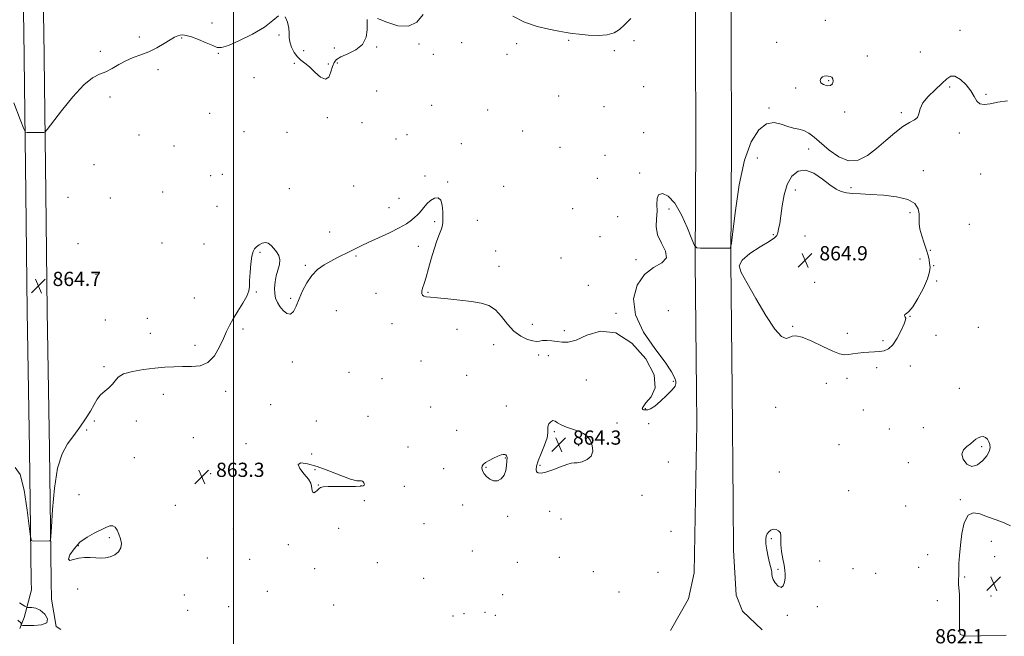
# Model space of a CAD drawing. Extents: x 2129800 to 2132700, y 349800 to 352700.
# Drawn here: x 2130380 to 2130934, y 350518 to 350865 of the extents above; entities that cross this region are included whole.
import ezdxf

# ---------------------------------------------------------------- set-up
doc = ezdxf.new("R2010")
doc.units = 0
doc.header["$MEASUREMENT"] = 0
for name, color, linetype, lineweight in [('32000', 7, 'Continuous', 0), ('DTM HARD BREAKLINE', 7, 'Continuous', 0), ('DTM SPOT ELEVATION', 2, 'Continuous', 13), ('INTERMEDIATE CONTOUR', 44, 'Continuous', 0), ('INTERMEDIATE CONTOUR DEPRESSION', 44, 'Continuous', 0), ('SPOT ELEVATION', 7, 'Continuous', 0)]:
    doc.layers.add(name, color=color, linetype=linetype, lineweight=lineweight)
doc.styles.add('Style-ITALICS', font='ITALICS.shx')

# ---------------------------------------------------------------- blocks, each defined once
blk = doc.blocks.new('SPOT')
at = {"layer": 'SPOT ELEVATION'}
for p, q in [((-3.91, -3.91), (3.82, 3.81)), ((-1.65, 3.77), (1.72, -3.93))]:
    blk.add_line(p, q, dxfattribs=at)

msp = doc.modelspace()

# ---------------------------------------------------------------- linework, layer by layer
at = {"layer": '32000', "flags": 128}
msp.add_lwpolyline([(2130500, 350000), (2130500, 352500)], dxfattribs=at)
at = {"layer": 'DTM HARD BREAKLINE'}
for points in [[(2130757.395, 351247.669, 868.164), (2130758.246, 351177.913, 868.391), (2130758.495, 351123.592, 867.898), (2130758.794, 351064.557, 867.633), (2130759.815, 350997.291, 867.329), (2130759.637, 350923.368, 865.888), (2130759.91, 350853.054, 865.243), (2130760.048, 350796.062, 864.37), (2130759.667, 350728.842, 863.953), (2130760.402, 350656.171, 863.308), (2130760.609, 350637.781, 863.27), (2130759.17, 350553.661, 862.625), (2130755.864, 350538.963, 862.36), (2130745.88, 350521.284, 862.473), (2130745.784, 350521.217, 862.435)], [(2130777.395, 351247.813, 868.164), (2130778.245, 351178.081, 868.391), (2130778.495, 351123.689, 867.898), (2130778.793, 351064.759, 867.633), (2130779.815, 350997.419, 867.329), (2130779.637, 350923.383, 865.888), (2130779.91, 350853.117, 865.243), (2130780.048, 350796.03, 864.37), (2130779.668, 350728.887, 863.953), (2130780.401, 350656.385, 863.308), (2130781.114, 350592.994, 862.625), (2130781.281, 350566.492, 862.473), (2130782.789, 350541.186, 862.701), (2130786.233, 350532.041, 862.397), (2130797.366, 350521.612, 862.473)], [(2130359.373, 351149.798, 867.393), (2130369.909, 351148.916, 867.197), (2130374.654, 351144.946, 867.315), (2130377.857, 351134.877, 867.627), (2130381.157, 351117.855, 867.549), (2130381.658, 351069.35, 867.666), (2130381.505, 350987.986, 867.549), (2130380.814, 350917.57, 867.08), (2130381.985, 350858.444, 866.612), (2130383.12, 350767.353, 865.635), (2130383.955, 350700.958, 864.503), (2130385.252, 350623.03, 864.19), (2130386.171, 350549.081, 863.917), (2130386.298, 350544.14, 863.8), (2130382.236, 350528.523, 864.112), (2130379.708, 350522.273, 863.956)], [(2130392.294, 351124.001, 867.861), (2130392.858, 351069.397, 867.666), (2130392.705, 350987.921, 867.549), (2130392.015, 350917.626, 867.08), (2130393.184, 350858.625, 866.612), (2130394.319, 350767.493, 865.635), (2130395.154, 350701.122, 864.503), (2130396.451, 350623.193, 864.19), (2130397.369, 350549.295, 863.917), (2130397.639, 350538.82, 863.917), (2130400.18, 350523.46, 863.995), (2130402.768, 350521.746, 863.956)]]:
    msp.add_polyline3d(points, dxfattribs=at)
at = {"layer": 'DTM SPOT ELEVATION'}
for p in [(2130487.83, 350863.06, 866.4), (2130832.93, 350864.7, 865.2), (2130447.04, 350855.18, 866.4), (2130470.8, 350854.73, 865.9), (2130525.48, 350856.36, 865.5), (2130908.63, 350859.04, 864.5), (2130556.62, 350849.04, 867.1), (2130580.55, 350849.52, 865.7), (2130604.29, 350851.22, 865.5), (2130628.35, 350851.97, 865.2), (2130659.32, 350851.44, 865.2), (2130688.55, 350853.32, 865.7), (2130725.27, 350853.19, 865.1), (2130805.61, 350852.26, 864.7), (2130425.07, 350847.14, 866.3), (2130491.38, 350846.02, 865.9), (2130539.5, 350847.61, 866.9), (2130612.36, 350845.57, 865.7), (2130653.76, 350845.42, 865.5), (2130714.17, 350847.5, 865.4), (2130856.61, 350844.47, 864.6), (2130886.27, 350846.85, 865.1), (2130534.09, 350840.38, 865.6), (2130553.28, 350840, 866.6), (2130558.36, 350840.6, 865.4), (2130457.54, 350836.89, 865.6), (2130511.48, 350832.32, 865.4), (2130730.66, 350827.34, 864.9), (2130834.71, 350830.75, 863.9), (2130902.91, 350827.04, 863.8), (2130430.5, 350821.38, 865.7), (2130580.51, 350824.84, 864.7), (2130682.93, 350821.94, 864.8), (2130816.28, 350826.53, 864.2), (2130923.34, 350822.97, 864.1), (2130611.46, 350816.81, 865.1), (2130708.46, 350816.03, 864.8), (2130486.47, 350812.27, 864.9), (2130642.98, 350814.23, 864.4), (2130801.12, 350815.24, 864.1), (2130843.78, 350813.1, 864.3), (2130875.72, 350812.65, 864.1), (2130552.69, 350809.8, 865.2), (2130572.21, 350806.98, 864.9), (2130446.84, 350800.01, 865.2), (2130505.84, 350801.88, 865.4), (2130530.05, 350801.62, 865.4), (2130597.59, 350800.27, 864.9), (2130662.71, 350802.39, 864.7), (2130730.73, 350801.31, 864.5), (2130908.38, 350801.25, 863.8), (2130466.55, 350793.88, 864.7), (2130591.33, 350797.87, 864.6), (2130628.09, 350795.28, 864.5), (2130683.55, 350793.22, 864.1), (2130708.88, 350788.62, 864.5), (2130823.5, 350792.12, 863.9), (2130421.42, 350783.3, 864.8), (2130794.72, 350787.07, 863.5), (2130487.11, 350777.17, 864.6), (2130493.66, 350777.86, 864.4), (2130607.7, 350777, 864.2), (2130728.48, 350778.78, 864.1), (2130888.04, 350780.01, 863.5), (2130920.33, 350778.05, 862.9), (2130567.54, 350771.3, 864.3), (2130620.44, 350773.71, 864.1), (2130704.69, 350775.77, 864.6), (2130460.13, 350768.09, 865.1), (2130531.33, 350769.91, 864.4), (2130651.92, 350771.14, 864.8), (2130816.08, 350769.14, 864.2), (2130847.32, 350770.49, 863.9), (2130406.88, 350764.94, 865.1), (2130430.68, 350764.58, 865.9), (2130593.05, 350764.43, 864.3), (2130490.75, 350759.9, 864.9), (2130587.44, 350759.22, 864.3), (2130690.72, 350758.7, 865.2), (2130745.02, 350758.44, 863.9), (2130880.62, 350756.31, 864.3), (2130613.07, 350751.25, 863.8), (2130637.12, 350752.03, 864.9), (2130716.04, 350754.04, 864.4), (2130913.83, 350749.72, 862.6), (2130553.97, 350745.45, 864.4), (2130803.7, 350743.98, 863.9), (2130412.39, 350738.92, 865.1), (2130459.65, 350739.31, 865.5), (2130483.38, 350738.78, 864.6), (2130706.18, 350742.79, 864.6), (2130821.54, 350743.17, 864.7), (2130514.76, 350734.05, 863.9), (2130603.93, 350737.45, 863.7), (2130647.47, 350734.74, 865.2), (2130891.99, 350735.12, 863.5), (2130568.95, 350732.07, 863.9), (2130684.28, 350730.93, 865.2), (2130726.4, 350729.9, 864.1), (2130886.14, 350730.27, 865.7), (2130422.51, 350721.71, 865.7), (2130540.33, 350726.73, 864.1), (2130649.24, 350726.14, 864.9), (2130893.78, 350726.56, 863.3), (2130826.98, 350717.25, 865.4), (2130895.59, 350717.95, 863.2), (2130512.8, 350711.76, 863.9), (2130580.09, 350710.9, 863.4), (2130609.36, 350711.53, 864.1), (2130699.65, 350715.5, 864.7), (2130477.99, 350708.37, 864.9), (2130532.12, 350708.21, 864.1), (2130557.78, 350701.25, 863.5), (2130715.09, 350699.75, 864.1), (2130744.66, 350701.13, 863.5), (2130427.93, 350695.93, 865.1), (2130451.45, 350696.99, 865.7), (2130589.02, 350693.94, 863.4), (2130880.45, 350698.02, 863.9), (2130453.24, 350688.42, 864.9), (2130505.28, 350690.81, 863.7), (2130625.7, 350690.75, 863.3), (2130668.01, 350693.45, 864.9), (2130686.13, 350689.99, 864.6), (2130814.46, 350692.32, 864.2), (2130845.31, 350688.4, 865.3), (2130919.03, 350691.84, 862.4), (2130865.35, 350684.35, 864.8), (2130895.15, 350687.39, 863.1), (2130478.23, 350681.75, 864.5), (2130646.23, 350682.02, 863.1), (2130533.05, 350672.34, 863.8), (2130605.48, 350672.84, 862.9), (2130671.54, 350676.33, 863.4), (2130677.04, 350675.82, 863.1), (2130427.03, 350669.72, 864.2), (2130565.01, 350666.6, 863.9), (2130861.71, 350669.13, 862.9), (2130880.71, 350670.05, 862.5), (2130583.41, 350662.98, 863.3), (2130631.1, 350664.85, 862.7), (2130698.48, 350662.16, 862.6), (2130747.43, 350661.42, 864.1), (2130845.04, 350663.06, 862.6), (2130495.5, 350655.73, 863.5), (2130833.37, 350660.33, 862.3), (2130908.25, 350657.6, 862.5), (2130460.44, 350654.06, 863.3), (2130520.77, 350648.23, 863.3), (2130610.89, 350646.96, 863.1), (2130653.38, 350647.54, 863.1), (2130731.69, 350646.15, 864.1), (2130805.01, 350646.79, 862.8), (2130854.29, 350645.4, 862.6), (2130421.69, 350639.04, 863.8), (2130445.29, 350639.13, 863.6), (2130546.53, 350639.12, 862.9), (2130575.67, 350641.82, 862.9), (2130417.25, 350634.07, 863.9), (2130625.58, 350633.79, 862.8), (2130680.51, 350633.1, 864.2), (2130715.69, 350637.95, 863.2), (2130733.45, 350637.58, 862.8), (2130868.97, 350634.59, 862.6), (2130887.95, 350635.46, 862.5), (2130477.34, 350629.66, 863.1), (2130507.06, 350626.31, 862.9), (2130598.05, 350624.54, 862.6), (2130694.12, 350625.33, 864.4), (2130840.57, 350625.76, 862.2), (2130920.83, 350624.75, 861.9), (2130444.21, 350618.46, 863.1), (2130543.91, 350620.62, 862.9), (2130652.84, 350618.27, 861.9), (2130545.8, 350611.77, 864.6), (2130618.15, 350612.25, 862.9), (2130641.91, 350612.98, 861.9), (2130672.46, 350614.09, 864.3), (2130744.61, 350616.04, 863.5), (2130879.66, 350615.69, 862.2), (2130487.03, 350609.5, 863.5), (2130807.03, 350610.45, 862.5), (2130547.61, 350603.11, 864.1), (2130571.75, 350602.82, 864.1), (2130596.09, 350602.43, 862.9), (2130845.96, 350599.9, 862.6), (2130412.99, 350597.63, 863.2), (2130573.53, 350594.26, 862.9), (2130729.69, 350597.36, 862.9), (2130908.9, 350594.92, 862.1), (2130467.23, 350591.58, 862.8), (2130628.87, 350591.92, 862.6), (2130878.07, 350591.35, 862.9), (2130654.15, 350585.54, 862.2), (2130677.79, 350588.26, 862.8), (2130684.17, 350583.97, 862.8), (2130499.92, 350578.28, 862.9), (2130559.15, 350578.72, 862.6), (2130607.03, 350581.41, 862.5), (2130430.03, 350573.46, 864.2), (2130746.06, 350577.05, 862.7), (2130802.6, 350572.89, 861.9), (2130412.6, 350568.96, 864.1), (2130530.81, 350569.59, 863.5), (2130926.32, 350571.47, 861.5), (2130485.27, 350562.05, 863.4), (2130509, 350561.28, 863.1), (2130634.26, 350565.95, 862.4), (2130683.16, 350562.35, 862.9), (2130890.49, 350563.93, 862.5), (2130928.15, 350562.73, 861.4), (2130545.54, 350556.09, 863.1), (2130580.84, 350559.47, 863.7), (2130659.54, 350559.55, 862.1), (2130806.18, 350555.64, 861.9), (2130829.67, 350560.3, 862.5), (2130848.45, 350556.01, 862.9), (2130885.34, 350556.72, 862.7), (2130606.96, 350550.53, 862.7), (2130702.36, 350554.38, 863.7), (2130738.74, 350553.98, 863.1), (2130861.31, 350553.38, 862.9), (2130911.32, 350551.38, 861.9), (2130412.21, 350544.58, 863.7), (2130472.3, 350541.26, 863.2), (2130519.06, 350543.28, 862.6), (2130651.33, 350541.32, 863.7), (2130716.74, 350542.96, 862.9), (2130926.1, 350540.62, 861.6), (2130497.29, 350534.63, 862.9), (2130556.21, 350535.62, 862.4), (2130828.46, 350534.58, 862.4), (2130895.9, 350538.03, 862.3), (2130474.12, 350532.59, 863.2), (2130623.44, 350529.43, 862.5), (2130629.64, 350530.73, 863.6), (2130641.44, 350531.39, 862.6), (2130647.34, 350529.75, 863.9), (2130811.57, 350529.69, 862.1)]:
    msp.add_point(p, dxfattribs=at)
at = {"layer": 'INTERMEDIATE CONTOUR'}
for points in [[(2130376.442, 350818.147, 866), (2130379.931, 350808.756, 866), (2130381.92, 350803.569, 866), (2130382.94, 350801.661, 866), (2130383.865, 350801.399, 866), (2130393.198, 350801.528, 866), (2130393.839, 350801.734, 866), (2130395.071, 350803.124, 866), (2130403.115, 350813.627, 866), (2130409.536, 350821.578, 866), (2130415.763, 350828.388, 866), (2130420.692, 350832.336, 866), (2130424.588, 350834.244, 866), (2130428.058, 350835.57, 866), (2130431.613, 350837.445, 866), (2130435.366, 350839.71, 866), (2130439.336, 350841.881, 866), (2130443.527, 350843.62, 866), (2130447.891, 350845.178, 866), (2130452.366, 350846.951, 866), (2130456.837, 350849.192, 866), (2130460.972, 350851.581, 866), (2130464.386, 350853.658, 866), (2130466.821, 350855.067, 866), (2130468.539, 350855.883, 866), (2130469.931, 350856.29, 866), (2130471.395, 350856.41, 866), (2130473.349, 350856.129, 866), (2130476.221, 350855.274, 866), (2130480.203, 350853.776, 866), (2130484.549, 350851.987, 866), (2130488.281, 350850.367, 866), (2130490.833, 350849.352, 866), (2130493.284, 350849.291, 866), (2130497.127, 350850.513, 866), (2130503.314, 350853.185, 866), (2130510.638, 350856.841, 866), (2130517.353, 350860.851, 866), (2130522.12, 350864.563, 866), (2130525.221, 350867.221, 866)], [(2130529.047, 350866.565, 866), (2130530.34, 350863.601, 866), (2130531.099, 350860.28, 866), (2130531.302, 350857.472, 866), (2130531.322, 350855.005, 866), (2130531.631, 350852.444, 866), (2130532.586, 350849.508, 866), (2130534.078, 350846.526, 866), (2130535.879, 350843.98, 866), (2130537.828, 350842.153, 866), (2130540.026, 350840.538, 866), (2130542.641, 350838.429, 866), (2130545.727, 350835.468, 866), (2130548.888, 350832.685, 866), (2130551.616, 350831.459, 866), (2130553.535, 350832.714, 866), (2130554.794, 350835.557, 866), (2130555.676, 350838.639, 866), (2130556.516, 350840.917, 866), (2130557.876, 350842.551, 866), (2130560.371, 350844.005, 866), (2130564.306, 350845.713, 866), (2130568.747, 350847.981, 866), (2130572.45, 350851.084, 866), (2130574.487, 350855.101, 866), (2130575.188, 350859.325, 866), (2130575.202, 350862.849, 866), (2130575.077, 350865.009, 866)], [(2130581.035, 350865.714, 866), (2130586.187, 350863.503, 866), (2130592.425, 350861.572, 866), (2130598.4, 350861.287, 866), (2130603.066, 350863.602, 866), (2130606.591, 350867.841, 866)], [(2130657.126, 350867.042, 866), (2130663.744, 350863.663, 866), (2130670.709, 350861.226, 866), (2130677.334, 350859.603, 866), (2130682.914, 350858.536, 866), (2130687.045, 350857.79, 866), (2130690.524, 350857.229, 866), (2130694.445, 350856.741, 866), (2130699.549, 350856.281, 866), (2130705.153, 350856.07, 866), (2130710.221, 350856.398, 866), (2130714.016, 350857.502, 866), (2130717.011, 350859.421, 866), (2130719.982, 350862.145, 866), (2130723.462, 350865.6, 866)], [(2130377.1, 350612.979, 864), (2130379.899, 350609.054, 864), (2130382.195, 350600.171, 864), (2130383.906, 350589.017, 864), (2130385.688, 350573.86, 864), (2130386.245, 350571.858, 864), (2130387.191, 350571.588, 864), (2130396.522, 350571.754, 864), (2130396.937, 350572.047, 864), (2130397.194, 350574.059, 864), (2130397.512, 350579.516, 864), (2130398.109, 350589.355, 864), (2130399.187, 350601.363, 864), (2130400.945, 350612.538, 864), (2130403.5, 350620.617, 864), (2130406.642, 350626.273, 864), (2130410.074, 350630.92, 864), (2130413.514, 350635.664, 864), (2130416.707, 350640.408, 864), (2130419.413, 350644.752, 864), (2130421.499, 350648.386, 864), (2130423.278, 350651.364, 864), (2130425.178, 350653.833, 864), (2130427.475, 350655.942, 864), (2130429.862, 350657.866, 864), (2130431.88, 350659.786, 864), (2130433.329, 350661.816, 864), (2130435.024, 350663.82, 864), (2130438.037, 350665.596, 864), (2130443.07, 350666.989, 864), (2130449.351, 350668.032, 864), (2130455.739, 350668.804, 864), (2130461.355, 350669.364, 864), (2130466.375, 350669.7, 864), (2130471.237, 350669.78, 864), (2130476.243, 350669.718, 864), (2130481.147, 350670.21, 864), (2130485.569, 350672.098, 864), (2130489.208, 350675.892, 864), (2130492.087, 350680.775, 864), (2130494.311, 350685.598, 864), (2130496.045, 350689.523, 864), (2130497.692, 350692.953, 864), (2130499.714, 350696.606, 864), (2130502.379, 350700.949, 864), (2130505.173, 350705.472, 864), (2130507.388, 350709.417, 864), (2130508.521, 350712.319, 864), (2130508.885, 350714.882, 864), (2130508.997, 350718.104, 864), (2130509.278, 350722.619, 864), (2130509.752, 350727.6, 864), (2130510.344, 350731.86, 864), (2130511.013, 350734.529, 864), (2130511.847, 350736.025, 864), (2130512.965, 350737.081, 864), (2130514.436, 350738.238, 864), (2130516.133, 350739.241, 864), (2130517.876, 350739.642, 864), (2130519.527, 350739.117, 864), (2130521.106, 350737.85, 864), (2130522.671, 350736.155, 864), (2130524.214, 350734.278, 864), (2130525.453, 350732.2, 864), (2130526.037, 350729.837, 864), (2130525.749, 350727.128, 864), (2130524.907, 350724.103, 864), (2130523.961, 350720.816, 864), (2130523.292, 350717.353, 864), (2130523, 350713.936, 864), (2130523.115, 350710.822, 864), (2130523.663, 350708.182, 864), (2130524.652, 350705.859, 864), (2130526.088, 350703.613, 864), (2130527.932, 350701.365, 864), (2130529.964, 350699.689, 864), (2130531.921, 350699.321, 864), (2130533.619, 350700.79, 864), (2130535.198, 350703.794, 864), (2130536.876, 350707.823, 864), (2130538.847, 350712.371, 864), (2130541.201, 350716.947, 864), (2130543.998, 350721.064, 864), (2130547.264, 350724.359, 864), (2130550.863, 350726.964, 864), (2130554.625, 350729.138, 864), (2130558.384, 350731.097, 864), (2130565.338, 350734.54, 864), (2130568.4, 350736.089, 864), (2130571.726, 350737.744, 864), (2130575.988, 350739.752, 864), (2130581.567, 350742.261, 864), (2130587.664, 350745.042, 864), (2130593.188, 350747.773, 864), (2130597.293, 350750.178, 864), (2130600.106, 350752.184, 864), (2130602.003, 350753.768, 864), (2130603.344, 350754.968, 864), (2130604.436, 350756.075, 864), (2130605.575, 350757.442, 864), (2130607.002, 350759.295, 864), (2130608.742, 350761.353, 864), (2130610.764, 350763.208, 864), (2130612.98, 350764.448, 864), (2130615.063, 350764.654, 864), (2130616.627, 350763.402, 864), (2130617.408, 350760.52, 864), (2130617.626, 350756.84, 864), (2130617.623, 350753.447, 864), (2130617.64, 350751.109, 864), (2130617.52, 350749.333, 864), (2130617.003, 350747.311, 864), (2130615.916, 350744.386, 864), (2130614.419, 350740.502, 864), (2130612.756, 350735.756, 864), (2130611.139, 350730.343, 864), (2130609.642, 350724.875, 864), (2130608.304, 350720.065, 864), (2130607.176, 350716.454, 864), (2130606.334, 350713.911, 864), (2130605.862, 350712.131, 864), (2130605.829, 350710.852, 864), (2130606.236, 350709.966, 864), (2130607.066, 350709.407, 864), (2130608.406, 350709.088, 864), (2130610.746, 350708.846, 864), (2130614.677, 350708.497, 864), (2130620.492, 350707.907, 864), (2130627.286, 350707.144, 864), (2130633.855, 350706.324, 864), (2130639.261, 350705.455, 864), (2130643.627, 350704.1, 864), (2130647.343, 350701.715, 864), (2130650.77, 350698.004, 864), (2130654.156, 350693.678, 864), (2130657.724, 350689.7, 864), (2130661.569, 350686.835, 864), (2130665.29, 350685.067, 864), (2130668.36, 350684.18, 864), (2130670.45, 350683.95, 864), (2130672.034, 350684.099, 864), (2130673.787, 350684.34, 864), (2130676.206, 350684.429, 864), (2130679.088, 350684.298, 864), (2130682.056, 350683.927, 864), (2130684.915, 350683.424, 864), (2130688.202, 350683.423, 864), (2130692.636, 350684.688, 864), (2130698.751, 350687.428, 864), (2130706.335, 350689.619, 864), (2130714.989, 350688.681, 864), (2130724.065, 350682.915, 864), (2130731.927, 350674.14, 864), (2130736.688, 350665.056, 864), (2130737.147, 350657.857, 864), (2130734.843, 350652.707, 864), (2130731.997, 350649.263, 864), (2130730.378, 350647.178, 864), (2130729.933, 350646.084, 864), (2130730.158, 350645.611, 864), (2130730.632, 350645.429, 864), (2130731.268, 350645.391, 864), (2130732.065, 350645.391, 864), (2130733.077, 350645.43, 864), (2130734.585, 350645.935, 864), (2130736.923, 350647.438, 864), (2130740.222, 350650.229, 864), (2130743.787, 350653.625, 864), (2130746.719, 350656.698, 864), (2130748.34, 350658.777, 864), (2130748.86, 350660.211, 864), (2130748.71, 350661.607, 864), (2130748.108, 350663.588, 864), (2130746.428, 350666.861, 864), (2130742.827, 350672.148, 864), (2130736.982, 350679.861, 864), (2130730.645, 350689.148, 864), (2130726.081, 350698.844, 864), (2130725.019, 350707.888, 864), (2130727.028, 350715.648, 864), (2130731.137, 350721.597, 864), (2130736.271, 350725.491, 864), (2130740.939, 350728.231, 864), (2130743.546, 350730.999, 864), (2130743.069, 350734.706, 864), (2130740.778, 350739.162, 864), (2130738.516, 350743.903, 864), (2130737.676, 350748.54, 864), (2130737.861, 350752.971, 864), (2130738.226, 350757.17, 864), (2130738.19, 350761.046, 864), (2130738.226, 350764.26, 864), (2130739.074, 350766.407, 864), (2130741.261, 350767.064, 864), (2130744.482, 350765.709, 864), (2130748.222, 350761.801, 864), (2130751.979, 350755.245, 864), (2130755.312, 350747.738, 864), (2130757.795, 350741.423, 864), (2130759.252, 350737.901, 864), (2130760.515, 350736.606, 864), (2130762.668, 350736.425, 864), (2130779.335, 350736.455, 864), (2130779.64, 350736.799, 864), (2130780.022, 350739.209, 864), (2130780.807, 350745.749, 864), (2130782.272, 350757.566, 864), (2130784.491, 350772.127, 864), (2130787.486, 350785.98, 864), (2130791.222, 350796.324, 864), (2130795.435, 350802.961, 864), (2130799.802, 350806.347, 864), (2130804.043, 350807.055, 864), (2130808.044, 350806.147, 864), (2130811.731, 350804.809, 864), (2130815.058, 350803.947, 864), (2130818.08, 350803.359, 864), (2130820.876, 350802.567, 864), (2130823.585, 350801.15, 864), (2130826.583, 350798.908, 864), (2130835.021, 350791.628, 864), (2130840.407, 350787.804, 864), (2130845.972, 350785.584, 864), (2130851.333, 350785.967, 864), (2130856.532, 350788.516, 864), (2130861.715, 350792.439, 864), (2130866.95, 350796.954, 864), (2130871.996, 350801.337, 864), (2130876.537, 350804.877, 864), (2130880.286, 350807.108, 864), (2130883.09, 350808.56, 864), (2130884.831, 350810.009, 864), (2130885.58, 350812.084, 864), (2130886.184, 350814.824, 864), (2130887.682, 350818.121, 864), (2130890.761, 350821.82, 864), (2130894.707, 350825.576, 864), (2130898.455, 350828.997, 864), (2130901.235, 350831.685, 864), (2130903.461, 350833.224, 864), (2130905.843, 350833.191, 864), (2130908.862, 350831.364, 864), (2130912.081, 350828.329, 864), (2130914.836, 350824.87, 864), (2130916.687, 350821.692, 864), (2130918.091, 350819.176, 864), (2130919.729, 350817.619, 864), (2130922.18, 350817.204, 864), (2130925.596, 350817.631, 864), (2130930.024, 350818.484, 864), (2130935.363, 350819.396, 864)], [(2130819.841, 350686.31, 864), (2130825.235, 350684.009, 864), (2130831.446, 350681.003, 864), (2130837.029, 350678.35, 864), (2130840.921, 350676.861, 864), (2130843.58, 350676.379, 864), (2130845.842, 350676.499, 864), (2130848.384, 350676.865, 864), (2130851.244, 350677.298, 864), (2130854.295, 350677.665, 864), (2130857.415, 350677.876, 864), (2130860.477, 350678.009, 864), (2130863.359, 350678.184, 864), (2130865.981, 350678.588, 864), (2130868.443, 350679.682, 864), (2130870.893, 350681.991, 864), (2130873.39, 350685.759, 864), (2130875.646, 350690.085, 864), (2130877.287, 350693.786, 864), (2130878.053, 350695.981, 864), (2130878.151, 350697.011, 864), (2130877.903, 350697.522, 864), (2130877.608, 350698.036, 864), (2130877.479, 350698.581, 864), (2130877.708, 350699.059, 864), (2130878.472, 350699.533, 864), (2130879.894, 350700.698, 864), (2130882.086, 350703.407, 864), (2130885.011, 350708.136, 864), (2130888.049, 350713.859, 864), (2130890.43, 350719.171, 864), (2130891.596, 350723.006, 864), (2130891.817, 350725.656, 864), (2130891.572, 350727.746, 864), (2130891.231, 350729.847, 864), (2130890.717, 350732.29, 864), (2130889.846, 350735.346, 864), (2130888.539, 350739.147, 864), (2130887.143, 350743.257, 864), (2130886.113, 350747.103, 864), (2130885.751, 350750.272, 864), (2130885.763, 350753.001, 864), (2130885.701, 350755.692, 864), (2130885.071, 350758.607, 864), (2130883.181, 350761.457, 864), (2130879.289, 350763.814, 864), (2130873.031, 350765.36, 864), (2130865.546, 350766.231, 864), (2130858.347, 350766.675, 864), (2130852.623, 350766.926, 864), (2130848.262, 350767.162, 864), (2130844.824, 350767.547, 864), (2130841.862, 350768.274, 864), (2130838.901, 350769.635, 864), (2130835.458, 350771.949, 864), (2130831.214, 350775.26, 864), (2130826.505, 350778.508, 864), (2130821.832, 350780.357, 864), (2130817.637, 350779.773, 864), (2130814.13, 350776.932, 864), (2130811.46, 350772.313, 864), (2130809.701, 350766.469, 864), (2130808.611, 350760.255, 864), (2130807.869, 350754.601, 864), (2130807.215, 350750.242, 864), (2130806.624, 350747.127, 864), (2130806.133, 350745.013, 864), (2130805.62, 350743.581, 864), (2130804.331, 350742.207, 864), (2130801.357, 350740.197, 864), (2130796.262, 350737.086, 864), (2130790.515, 350733.349, 864), (2130786.06, 350729.694, 864), (2130784.433, 350726.475, 864), (2130785.537, 350722.631, 864), (2130788.864, 350716.748, 864), (2130793.808, 350708.081, 864), (2130799.37, 350698.563, 864), (2130804.449, 350690.799, 864), (2130808.197, 350686.727, 864), (2130810.781, 350685.618, 864), (2130812.619, 350686.08, 864), (2130814.204, 350686.842, 864), (2130816.324, 350687.134, 864), (2130819.841, 350686.31, 864)], [(2130676.333, 350629.597, 864), (2130674.929, 350625.5, 864), (2130673.032, 350620.885, 864), (2130671.33, 350616.712, 864), (2130670.369, 350613.723, 864), (2130670.138, 350611.796, 864), (2130670.485, 350610.597, 864), (2130671.341, 350609.873, 864), (2130672.956, 350609.714, 864), (2130675.664, 350610.295, 864), (2130679.571, 350611.659, 864), (2130683.876, 350613.328, 864), (2130687.551, 350614.694, 864), (2130689.897, 350615.324, 864), (2130691.521, 350615.492, 864), (2130693.362, 350615.649, 864), (2130696.048, 350616.2, 864), (2130698.974, 350617.369, 864), (2130701.227, 350619.335, 864), (2130702.111, 350622.146, 864), (2130701.793, 350625.323, 864), (2130700.656, 350628.255, 864), (2130699.005, 350630.478, 864), (2130696.837, 350632.104, 864), (2130694.07, 350633.388, 864), (2130690.735, 350634.555, 864), (2130687.296, 350635.7, 864), (2130684.332, 350636.885, 864), (2130682.255, 350638.099, 864), (2130680.826, 350639.037, 864), (2130679.642, 350639.321, 864), (2130678.417, 350638.703, 864), (2130677.34, 350637.443, 864), (2130676.715, 350635.93, 864), (2130676.691, 350634.399, 864), (2130676.779, 350632.467, 864), (2130676.333, 350629.597, 864)], [(2130573.311, 350604.322, 864), (2130572.963, 350604.863, 864), (2130572.485, 350605.295, 864), (2130571.873, 350605.475, 864), (2130571.001, 350605.381, 864), (2130569.236, 350605.48, 864), (2130565.822, 350606.363, 864), (2130560.332, 350608.391, 864), (2130553.656, 350611.016, 864), (2130547.015, 350613.463, 864), (2130541.51, 350615.054, 864), (2130537.772, 350615.495, 864), (2130536.312, 350614.591, 864), (2130537.323, 350612.313, 864), (2130539.724, 350609.298, 864), (2130542.114, 350606.353, 864), (2130543.416, 350604.1, 864), (2130543.843, 350602.447, 864), (2130543.931, 350601.122, 864), (2130544.129, 350599.938, 864), (2130544.548, 350599.068, 864), (2130545.209, 350598.77, 864), (2130546.105, 350599.194, 864), (2130547.097, 350600.058, 864), (2130548.016, 350600.972, 864), (2130548.863, 350601.621, 864), (2130550.317, 350602, 864), (2130553.226, 350602.18, 864), (2130558.045, 350602.233, 864), (2130563.65, 350602.235, 864), (2130568.524, 350602.264, 864), (2130571.512, 350602.385, 864), (2130572.92, 350602.606, 864), (2130573.419, 350602.921, 864), (2130573.573, 350603.322, 864), (2130573.525, 350603.795, 864), (2130573.311, 350604.322, 864)], [(2130435.412, 350575.476, 864), (2130434.432, 350577.688, 864), (2130433.362, 350579.315, 864), (2130432.067, 350580.152, 864), (2130430.403, 350580.067, 864), (2130428.203, 350579.216, 864), (2130421.602, 350576.058, 864), (2130417.531, 350573.793, 864), (2130413.579, 350570.848, 864), (2130410.234, 350567.232, 864), (2130407.92, 350563.728, 864), (2130407.042, 350561.311, 864), (2130407.852, 350560.647, 864), (2130409.97, 350561.152, 864), (2130412.865, 350561.93, 864), (2130416.059, 350562.275, 864), (2130419.309, 350562.239, 864), (2130422.43, 350562.067, 864), (2130425.288, 350561.985, 864), (2130427.953, 350562.164, 864), (2130430.545, 350562.757, 864), (2130433.095, 350563.886, 864), (2130435.265, 350565.539, 864), (2130436.625, 350567.672, 864), (2130436.889, 350570.202, 864), (2130436.342, 350572.894, 864), (2130435.412, 350575.476, 864)], [(2130378.58, 350527.079, 864), (2130380.459, 350525.37, 864), (2130380.571, 350524.568, 864), (2130380.583, 350524.191, 864), (2130381.364, 350524.038, 864), (2130383.586, 350523.976, 864), (2130387.521, 350523.967, 864), (2130391.85, 350524.343, 864), (2130394.859, 350525.53, 864), (2130395.293, 350527.744, 864), (2130393.737, 350530.372, 864), (2130391.24, 350532.592, 864), (2130388.712, 350533.79, 864), (2130386.528, 350534.179, 864), (2130384.926, 350534.18, 864), (2130383.908, 350534.243, 864), (2130382.531, 350534.924, 864), (2130379.616, 350536.806, 864)]]:
    msp.add_polyline3d(points, dxfattribs=at)
at = {"layer": 'INTERMEDIATE CONTOUR DEPRESSION'}
for points in [[(2130837.151, 350831.757, 864), (2130837.301, 350830.361, 864), (2130836.866, 350828.889, 864), (2130835.719, 350827.901, 864), (2130833.868, 350827.809, 864), (2130831.863, 350828.453, 864), (2130830.386, 350829.525, 864), (2130829.947, 350830.737, 864), (2130830.354, 350831.874, 864), (2130831.238, 350832.743, 864), (2130832.287, 350833.203, 864), (2130833.401, 350833.333, 864), (2130834.534, 350833.266, 864), (2130835.624, 350833.081, 864), (2130836.545, 350832.641, 864), (2130837.151, 350831.757, 864)], [(2130914.54, 350626.349, 862), (2130916.246, 350627.691, 862), (2130917.64, 350628.835, 862), (2130918.95, 350629.707, 862), (2130920.344, 350630.231, 862), (2130921.753, 350630.322, 862), (2130923.047, 350629.89, 862), (2130924.113, 350628.894, 862), (2130924.914, 350627.472, 862), (2130925.427, 350625.81, 862), (2130925.588, 350624.033, 862), (2130925.157, 350622.024, 862), (2130923.851, 350619.609, 862), (2130921.517, 350616.814, 862), (2130918.521, 350614.465, 862), (2130915.359, 350613.592, 862), (2130912.524, 350614.869, 862), (2130910.501, 350617.554, 862), (2130909.774, 350620.548, 862), (2130910.615, 350622.975, 862), (2130912.461, 350624.835, 862), (2130914.54, 350626.349, 862)], [(2130653.786, 350619.077, 862), (2130653.838, 350618.629, 862), (2130653.658, 350616.443, 862), (2130653.488, 350614.072, 862), (2130653.063, 350611.233, 862), (2130652.126, 350608.562, 862), (2130650.515, 350606.6, 862), (2130648.443, 350605.531, 862), (2130646.214, 350605.444, 862), (2130644.109, 350606.337, 862), (2130642.305, 350607.827, 862), (2130640.952, 350609.438, 862), (2130640.151, 350610.788, 862), (2130639.792, 350611.882, 862), (2130639.713, 350612.815, 862), (2130639.831, 350613.689, 862), (2130640.367, 350614.608, 862), (2130641.621, 350615.678, 862), (2130643.745, 350616.949, 862), (2130646.301, 350618.244, 862), (2130648.704, 350619.33, 862), (2130650.496, 350620.02, 862), (2130651.725, 350620.322, 862), (2130652.566, 350620.291, 862), (2130653.167, 350619.993, 862), (2130653.569, 350619.546, 862), (2130653.786, 350619.077, 862)], [(2130934.723, 350518.6, 862), (2130920.258, 350518.135, 862), (2130911.985, 350518.102, 862), (2130908.818, 350519.016, 862), (2130908.3, 350521.551, 862), (2130908.36, 350526.065, 862), (2130908.467, 350531.659, 862), (2130908.474, 350537.119, 862), (2130908.287, 350541.478, 862), (2130907.796, 350547.226, 862), (2130907.76, 350549.12, 862), (2130907.841, 350550.555, 862), (2130907.934, 350551.617, 862), (2130907.962, 350552.474, 862), (2130907.956, 350553.613, 862), (2130907.978, 350555.606, 862), (2130908.09, 350558.903, 862), (2130908.365, 350563.485, 862), (2130908.879, 350569.214, 862), (2130909.729, 350575.737, 862), (2130911.098, 350581.841, 862), (2130913.186, 350586.097, 862), (2130916.138, 350587.508, 862), (2130919.86, 350586.802, 862), (2130924.201, 350585.139, 862), (2130928.925, 350583.459, 862), (2130933.458, 350581.827, 862), (2130937.142, 350580.087, 862)], [(2130799.498, 350570.048, 862), (2130799.333, 350572.556, 862), (2130799.552, 350574.283, 862), (2130800.127, 350575.596, 862), (2130801.027, 350576.769, 862), (2130802.209, 350577.694, 862), (2130803.631, 350578.169, 862), (2130805.2, 350578.037, 862), (2130806.634, 350577.337, 862), (2130807.605, 350576.156, 862), (2130807.91, 350574.535, 862), (2130807.859, 350572.34, 862), (2130807.889, 350569.389, 862), (2130808.321, 350565.642, 862), (2130809.009, 350561.62, 862), (2130809.688, 350557.981, 862), (2130810.141, 350555.194, 862), (2130810.327, 350552.962, 862), (2130810.252, 350550.799, 862), (2130809.905, 350548.425, 862), (2130809.203, 350546.402, 862), (2130808.05, 350545.497, 862), (2130806.443, 350546.214, 862), (2130804.757, 350547.993, 862), (2130803.467, 350550.011, 862), (2130802.901, 350551.617, 862), (2130802.819, 350552.859, 862), (2130802.84, 350553.961, 862), (2130802.651, 350555.171, 862), (2130801.58, 350559.291, 862), (2130800.797, 350562.737, 862), (2130800.038, 350566.581, 862), (2130799.498, 350570.048, 862)]]:
    msp.add_polyline3d(points, dxfattribs=at)

# ---------------------------------------------------------------- block references
at = {"layer": 'SPOT ELEVATION'}
for p in [(2130821.549, 350729.529, 864.943), (2130390.148, 350715.091, 864.742), (2130682.89, 350625.791, 864.29), (2130482.133, 350607.663, 863.322), (2130927.638, 350547.565, 861.563)]:
    msp.add_blockref('SPOT', p, dxfattribs=at)

# ---------------------------------------------------------------- texts
at = {"layer": 'SPOT ELEVATION', "style": 'Style-ITALICS'}
for s, p in [('864.9', (2130829.549, 350729.529, 864.943)), ('864.7', (2130398.148, 350715.091, 864.742)), ('864.3', (2130690.89, 350625.791, 864.29)), ('863.3', (2130490.133, 350607.663, 863.322)), ('862.1', (2130894.68, 350513.992, 862.081))]:
    msp.add_text(s, height=8, dxfattribs=at).set_placement(p)

doc.saveas('drawing.dxf')
